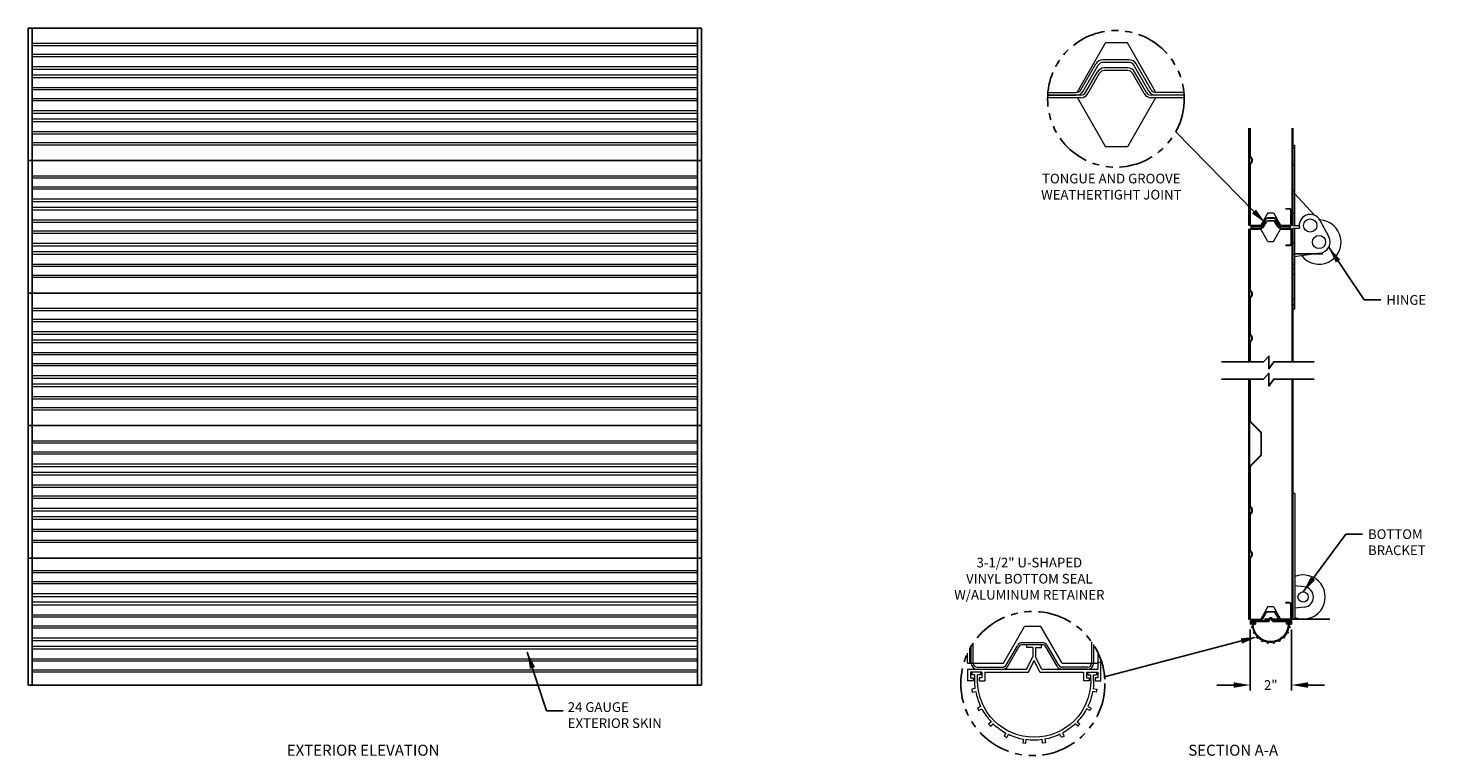
# Model space of a CAD drawing. Extents: x -711 to 877, y 282 to 1143.
# Drawn here: x -192 to 63, y 824 to 956 of the extents above; entities that cross this region are included whole.
import ezdxf

# ---------------------------------------------------------------- set-up
doc = ezdxf.new("R2010")
doc.units = 0
doc.header["$LTSCALE"] = 5
doc.header["$MEASUREMENT"] = 0
doc.header["$PDMODE"] = 2
doc.linetypes.add('DASHED', pattern=[0.75, 0.5, -0.25])
doc.linetypes.add('PHANTOM', pattern=[2.5, 1.25, -0.25, 0.25, -0.25, 0.25, -0.25])
doc.layers.get('0').update_dxf_attribs({"linetype": 'CONTINUOUS'})
doc.layers.get('Defpoints').update_dxf_attribs({"linetype": 'CONTINUOUS'})
for name, color, linetype, lineweight in [('HINGE', 7, 'CONTINUOUS', 0), ('PROFILE', 7, 'CONTINUOUS', 0), ('RIBBS', 7, 'CONTINUOUS', 0), ('RIBBS2', 7, 'CONTINUOUS', 0), ('SECTION JOINTS', 7, 'CONTINUOUS', 25), ('STILE-PROFILE', 7, 'CONTINUOUS', 0)]:
    doc.layers.add(name, color=color, linetype=linetype, lineweight=lineweight)
doc.layers.add('L0', color=7, linetype='CONTINUOUS')
doc.layers.add('TEXT', color=7, linetype='CONTINUOUS')
doc.styles.get("Standard").update_dxf_attribs({"font": 'TIMES.TTF'})
doc.styles.add('WEB PAGE', font='TIMES.TTF')
doc.dimstyles.get("Standard").update_dxf_attribs({"dimtxt": 1.75, "dimasz": 3, "dimexe": 1, "dimexo": 1, "dimgap": 1, "dimtad": 0, "dimtih": 1, "dimtoh": 1, "dimdec": 4, "dimzin": 0, "dimdsep": 46, "dimlunit": 4, "dimtxsty": 'STANDARD', "dimcen": 1, "dimadec": 4, "dimazin": 0, "dimtfac": 1, "dimtdec": 4, "dimtofl": 0, "dimtmove": 0, "dimatfit": 3, "dimfxl": 1, "dimfrac": 2, "dimtolj": 1, "dimtzin": 0, "dimarcsym": 0})

# ---------------------------------------------------------------- blocks, each defined once
blk = doc.blocks.new('*D23')
at = {"layer": 'Defpoints', "color": 0}
for p in [(29.66, 848.02), (37.15, 848.02), (37.15, 836.98)]:
    blk.add_point(p, dxfattribs=at)
at = {"layer": 'TEXT', "color": 0, "lineweight": -2}
for p, q in [((29.66, 847.02), (29.66, 835.98)), ((37.15, 847.02), (37.15, 835.98)), ((26.66, 836.98), (23.66, 836.98)), ((40.15, 836.98), (43.15, 836.98))]:
    blk.add_line(p, q, dxfattribs=at)
at = {"layer": 'TEXT', "color": 0}
for points in [[(26.66, 837.48), (26.66, 836.48), (29.66, 836.98)], [(40.15, 837.48), (40.15, 836.48), (37.15, 836.98)]]:
    blk.add_solid(points, dxfattribs=at)
at = {"layer": 'TEXT', "color": 0, "insert": (33.4, 836.98), "char_height": 1.75, "attachment_point": 5}
blk.add_mtext('\\A1;2"', dxfattribs=at)
blk = doc.blocks.new('A$C5EF534EE')
at = {"layer": 'HINGE'}
for p, q in [((0, 7.437), (0, 3.797)), ((0, 7.437), (0.072, 7.437)), ((0, 7.302), (0.072, 7.302)), ((0.072, 7.437), (0.072, 3.797)), ((0, 6.552), (0.072, 6.552)), ((0, 5.36), (0.072, 5.36)), ((0, 5.25), (0.072, 5.25)), ((0.984, 4.258), (0.072, 5.25)), ((0, 4.36), (0.072, 4.36)), ((1.231, 4.032), (1.629, 3.282)), ((0, 3.797), (0.072, 3.797)), ((0, 3.672), (0.072, 3.672)), ((0, 3.672), (0, 0)), ((0.072, 3.797), (0.289, 3.797)), ((0.072, 3.672), (0.307, 3.672)), ((0.072, 3.672), (0.072, 0)), ((0, 3.004), (0.072, 3.004)), ((1.232, 2.549), (0.072, 2.375)), ((0, 2.034), (0.072, 2.034)), ((0, 1.851), (0.072, 1.851)), ((0, 1.589), (0.072, 1.589)), ((0, 0.474), (0.072, 0.474)), ((0, 0.212), (0.072, 0.212)), ((0, 0), (0.072, 0))]:
    blk.add_line(p, q, dxfattribs=at)
for centre in [(0.789, 3.797), (1.187, 3.047)]:
    blk.add_circle(centre, 0.3, dxfattribs=at)
for centre, radius, start, end in [((0.789, 3.797), 0.5, 27.9534, 194.47751), ((1.187, 3.047), 1, 218.49437, 87.97283), ((1.187, 3.047), 0.5, 275.11446, 27.9534)]:
    blk.add_arc(centre, radius, start, end, dxfattribs=at)

msp = doc.modelspace()

# ---------------------------------------------------------------- linework, layer by layer
at = {"layer": 'L0', "color": 7, "linetype": 'PHANTOM'}
for centre, radius in [((5.33934, 943.15115), 12.37083), ((-9.68768, 837.24644), 13.05338)]:
    msp.add_circle(centre, radius, dxfattribs=at)
at = {"layer": 'PROFILE', "color": 7, "linetype": 'Continuous'}
for p, q in [((-1.63394, 944.42451), (3.48185, 953.28558)), ((7.4201, 953.28558), (3.48185, 953.28558)), ((12.53589, 944.42451), (7.4201, 953.28558)), ((-0.98528, 944.8022), (1.72806, 949.5014)), ((-0.57585, 944.5659), (2.12741, 949.24778)), ((7.75558, 950.21345), (2.98013, 950.21345)), ((7.75558, 949.74085), (2.98013, 949.74085)), ((7.48021, 948.7484), (3.25534, 948.7484)), ((11.31141, 944.5659), (8.60831, 949.24778)), ((11.721, 944.8022), (9.01742, 949.48408)), ((-0.13712, 944.3296), (1.99335, 948.01902)), ((0.27215, 944.09331), (2.40262, 947.78272)), ((7.48021, 948.2758), (3.25534, 948.2758)), ((10.46341, 944.09331), (8.33294, 947.78272)), ((10.87268, 944.3296), (8.74221, 948.01902)), ((-0.99662, 943.83338), (-7.01266, 943.83338)), ((-7.01266, 943.83338), (-1.84462, 943.83338)), ((-6.97747, 944.30597), (-1.84478, 944.30597)), ((17.69134, 943.83338), (11.73218, 943.83338)), ((17.69134, 943.83338), (12.58018, 943.83338)), ((17.65615, 944.30597), (12.58034, 944.30597)), ((-0.99662, 943.36078), (-7.02971, 943.36078)), ((-1.63394, 943.3061), (3.48185, 934.44503)), ((12.53589, 943.3061), (7.4201, 934.44503)), ((17.70839, 943.36078), (11.73218, 943.36078)), ((7.4201, 934.44503), (3.48185, 934.44503)), ((-15.03227, 840.93708), (-11.19542, 847.58288)), ((-8.24173, 847.58288), (-11.19542, 847.58288)), ((-4.40489, 840.93708), (-8.24173, 847.58288)), ((29.65825, 848.66935), (32.97811, 848.66935)), ((30.20535, 848.67075), (31.62373, 848.67075)), ((30.6298, 848.50743), (33.07818, 848.50743)), ((32.97811, 848.66935), (33.24268, 849.19852)), ((33.07818, 848.50743), (33.34277, 849.0366)), ((33.72588, 848.50743), (33.46129, 849.0366)), ((33.82595, 848.66935), (33.56135, 849.19852)), ((33.72588, 848.50743), (36.17425, 848.50743)), ((33.82595, 848.66935), (37.1458, 848.66935)), ((36.39676, 848.67075), (34.97834, 848.67075)), ((37.1458, 848.66935), (37.1458, 848.02165)), ((-20.50299, 840.94377), (-20.50299, 844.55533)), ((-7.99012, 844.63594), (-11.57171, 844.63594)), ((0.94116, 844.82396), (0.94116, 840.94377)), ((-21.5305, 840.93708), (-21.5305, 842.73628)), ((-20.85744, 840.94377), (-20.85744, 844.00124)), ((-14.54577, 840.57751), (-12.51076, 844.10191)), ((-14.2387, 840.40028), (-12.21125, 843.91169)), ((-7.99012, 844.28149), (-11.57171, 844.28149)), ((-5.32325, 840.40028), (-7.35058, 843.91169)), ((-5.01606, 840.57751), (-7.04375, 844.08891)), ((1.2956, 844.3004), (1.2956, 840.94377)), ((-21.5305, 840.93708), (-15.03227, 840.93708)), ((-19.76455, 840.20534), (-15.19039, 840.20534)), ((-19.76455, 839.85089), (-15.19028, 839.85089)), ((-4.40489, 840.93708), (2.09618, 840.93708)), ((0.20272, 839.85089), (-4.37168, 839.85089)), ((0.20272, 840.20534), (-4.37156, 840.20534))]:
    msp.add_line(p, q, dxfattribs=at)
at = {"layer": 'PROFILE'}
for p, q in [((29.6458, 932.76951), (29.6458, 937.83767)), ((29.7334, 932.76951), (29.7334, 937.83767)), ((29.6458, 920.34871), (29.6458, 931.24871)), ((29.7334, 920.34871), (29.7334, 931.24871)), ((36.1458, 923.16951), (36.1458, 923.25711)), ((36.8062, 923.25711), (36.1458, 923.25711)), ((31.80195, 920.22271), (32.49719, 921.42691)), ((31.87781, 920.17891), (32.57305, 921.38311)), ((31.99801, 919.93247), (32.54777, 920.88467)), ((32.07388, 919.88867), (32.62363, 920.84087)), ((34.00031, 921.59671), (32.79129, 921.59671)), ((34.00031, 921.50911), (32.79129, 921.50911)), ((33.94973, 921.05447), (32.84187, 921.05447)), ((33.94973, 920.96687), (32.84187, 920.96687)), ((34.71772, 919.88867), (34.16797, 920.84087)), ((34.91379, 920.17891), (34.21855, 921.38311)), ((34.79359, 919.93247), (34.24383, 920.88467)), ((34.98966, 920.22271), (34.29441, 921.42691)), ((36.8062, 923.16951), (36.1458, 923.16951)), ((37.0582, 920.34871), (37.0582, 922.91751)), ((37.1458, 920.34871), (37.1458, 922.91751)), ((29.6458, 908.56686), (29.6458, 919.46687)), ((29.7334, 908.56686), (29.7334, 919.46687)), ((31.58371, 920.09671), (29.9854, 920.09671)), ((31.58371, 920.00911), (29.9854, 920.00911)), ((29.9854, 919.80647), (29.9854, 919.80647, -96)), ((29.9854, 919.80647), (31.77978, 919.80647)), ((29.9854, 919.71887), (31.77978, 919.71887)), ((35.01183, 919.80647), (36.8062, 919.80647)), ((35.01183, 919.71887), (36.8062, 919.71887)), ((36.8062, 920.09671), (35.20789, 920.09671)), ((36.8062, 920.00911), (35.20789, 920.00911)), ((37.0582, 919.46687), (37.0582, 916.89807)), ((37.1458, 919.46687), (37.1458, 916.89807)), ((36.1458, 916.64607), (36.1458, 916.55847)), ((36.8062, 916.64607), (36.1458, 916.64607)), ((36.8062, 916.55847), (36.1458, 916.55847)), ((29.6458, 900.56686), (29.6458, 907.04607)), ((29.7334, 900.56686), (29.7334, 907.04607)), ((29.6458, 895.5273), (29.6458, 899.04607)), ((29.7334, 895.5273), (29.7334, 899.04607)), ((29.6458, 884.81002), (29.6458, 892.39462)), ((29.7334, 884.81002), (29.7334, 892.39462)), ((31.57199, 882.74316), (29.74527, 884.56989)), ((31.63393, 882.8051), (29.80721, 884.63183)), ((31.6458, 878.77373), (31.6458, 882.56497)), ((31.7334, 878.77373), (31.7334, 882.56497)), ((31.57199, 878.59554), (29.74527, 876.76882)), ((31.63393, 878.5336), (29.80721, 876.70688)), ((29.6458, 869.42975), (29.6458, 876.52869)), ((29.6458, 869.30724), (29.6458, 875.78645)), ((29.7334, 869.42975), (29.7334, 876.52869)), ((29.7334, 869.30724), (29.7334, 875.78645)), ((29.6458, 861.42975), (29.6458, 867.90895)), ((29.7334, 861.42975), (29.7334, 867.90895)), ((29.6458, 849.00895), (29.6458, 859.90895)), ((29.7334, 849.00895), (29.7334, 859.90895)), ((31.80195, 848.88295), (32.49719, 850.08715)), ((31.87781, 848.83915), (32.57305, 850.04335)), ((34.00031, 850.25695), (32.79129, 850.25695)), ((34.00031, 850.16935), (32.79129, 850.16935)), ((34.91379, 848.83915), (34.21855, 850.04335)), ((34.98966, 848.88295), (34.29441, 850.08715)), ((36.8062, 851.91735), (36.1458, 851.91735)), ((36.1458, 851.82975), (36.1458, 851.91735)), ((36.8062, 851.82975), (36.1458, 851.82975)), ((37.0582, 849.00895), (37.0582, 851.57775)), ((37.1458, 849.00895), (37.1458, 851.57775)), ((31.58371, 848.75695), (29.9854, 848.75695)), ((31.58371, 848.66935), (29.9854, 848.66935)), ((33.24268, 849.19852), (33.56135, 849.19852)), ((33.34277, 849.0366), (33.46129, 849.0366)), ((36.8062, 848.75695), (35.20789, 848.75695)), ((36.8062, 848.66935), (35.20789, 848.66935))]:
    msp.add_line(p, q, dxfattribs=at)
at = {"layer": 'PROFILE', "ltscale": 0.5}
for p, q in [((37.7558, 871.67095), (37.3958, 871.67095)), ((37.3958, 871.67095), (37.3958, 870.67095)), ((37.3958, 870.67095), (37.3958, 848.92295)), ((37.7558, 871.67095), (37.7558, 848.92295)), ((39.43096, 854.78783), (37.7558, 854.93439)), ((39.43096, 851.05808), (37.7558, 850.91152)), ((37.7558, 848.92295), (32.2758, 848.92295))]:
    msp.add_line(p, q, dxfattribs=at)
at = {"layer": 'PROFILE', "color": 7, "linetype": 'DASHED'}
msp.add_line((-21.1288, 840.93708), (-21.1288, 843.53067), dxfattribs=at)
at = {"layer": 'PROFILE', "color": 7}
for p, q in [((-8.14977, 844.28149), (-10.7608, 844.28149)), ((2.09618, 842.86173), (2.09618, 839.84639))]:
    msp.add_line(p, q, dxfattribs=at)
at = {"layer": 'PROFILE', "color": 7, "linetype": 'Continuous'}
for points in [[(29.65825, 848.66935), (29.65825, 848.02165)], [(29.9821, 848.02165), (29.65825, 848.02165)], [(30.46788, 848.50743), (29.82018, 848.50743)], [(29.82018, 848.50743), (29.82018, 848.18358)], [(29.82018, 848.18358), (29.9821, 848.18358)], [(30.09249, 847.5794), (29.89163, 847.54762)], [(29.89163, 847.54762), (29.91693, 847.38768)], [(29.90114, 848.50743), (29.90114, 848.3455)], [(30.06306, 848.3455), (29.90114, 848.3455)], [(29.91693, 847.38768), (30.1178, 847.4195)], [(29.9821, 848.18358), (29.9821, 848.02165)], [(30.06306, 848.02165), (30.06306, 848.3455)], [(30.38691, 848.3455), (30.22499, 848.3455)], [(30.22499, 848.02165), (30.22499, 848.3455)], [(30.30595, 848.18358), (30.30595, 848.02165)], [(30.46788, 848.18358), (30.30595, 848.18358)], [(30.30595, 848.02165), (30.6298, 848.02165)], [(30.38691, 848.50743), (30.38691, 848.3455)], [(30.46788, 848.50743), (30.46788, 848.18358)], [(30.6298, 848.50743), (30.6298, 848.02165)], [(36.17425, 848.50743), (36.17425, 848.02165)], [(36.4981, 848.02165), (36.17425, 848.02165)], [(36.33618, 848.50743), (36.33618, 848.18358)], [(36.33618, 848.50743), (36.98388, 848.50743)], [(36.33618, 848.18358), (36.4981, 848.18358)], [(36.41714, 848.50743), (36.41714, 848.3455)], [(36.41714, 848.3455), (36.57907, 848.3455)], [(36.4981, 848.18358), (36.4981, 848.02165)], [(36.57907, 848.02165), (36.57907, 848.3455)], [(36.88713, 847.38768), (36.68626, 847.4195)], [(36.71249, 847.57924), (36.91243, 847.54762)], [(36.74099, 848.3455), (36.90291, 848.3455)], [(36.74099, 848.02165), (36.74099, 848.3455)], [(36.82195, 848.18358), (36.82195, 848.02165)], [(36.98388, 848.18358), (36.82195, 848.18358)], [(36.82195, 848.02165), (37.1458, 848.02165)], [(36.91243, 847.54762), (36.88713, 847.38768)], [(36.90291, 848.50743), (36.90291, 848.3455)], [(36.98388, 848.50743), (36.98388, 848.18358)], [(30.39027, 846.5779), (30.20989, 846.48608)], [(30.20989, 846.48608), (30.28344, 846.34177)], [(30.28344, 846.34177), (30.46464, 846.43411)], [(30.98381, 845.71787), (30.84063, 845.57481)], [(30.84063, 845.57481), (30.95519, 845.46029)], [(30.95519, 845.46029), (31.09898, 845.60408)], [(31.81448, 845.08426), (31.72214, 844.90303)], [(31.72214, 844.90303), (31.86642, 844.82952)], [(31.86642, 844.82952), (31.95875, 845.01075)], [(32.79991, 844.73742), (32.76805, 844.53656)], [(32.76805, 844.53656), (32.92799, 844.51121)], [(32.92799, 844.51121), (32.95981, 844.71212)], [(33.87606, 844.51121), (33.84424, 844.71212)], [(34.036, 844.53656), (33.87606, 844.51121)], [(34.00414, 844.73742), (34.036, 844.53656)], [(34.93764, 844.82952), (34.8453, 845.01075)], [(35.08191, 844.90303), (34.93764, 844.82952)], [(34.98957, 845.08426), (35.08191, 844.90303)], [(35.84887, 845.46029), (35.70508, 845.60408)], [(35.82025, 845.71787), (35.96343, 845.57481)], [(35.96343, 845.57481), (35.84887, 845.46029)], [(36.52061, 846.34177), (36.33942, 846.43411)], [(36.41378, 846.5779), (36.59416, 846.48608)], [(36.59416, 846.48608), (36.52061, 846.34177)], [(-10.82242, 839.84639), (-9.71639, 842.05858)], [(-10.7608, 843.75929), (-10.7608, 844.28149)], [(-9.71639, 843.75929), (-10.7608, 843.75929)], [(-9.71639, 843.75929), (-9.71639, 842.05858)], [(-9.19418, 843.75929), (-8.14977, 843.75929)], [(-9.19418, 843.75929), (-9.19418, 842.05832)], [(-8.08815, 839.84639), (-9.19418, 842.05832)], [(-8.14977, 843.75929), (-8.14977, 844.28149)], [(-21.52895, 839.84639), (-10.82242, 839.84639)], [(-21.52895, 839.84639), (-21.52895, 837.75756)], [(-18.91792, 839.32418), (-21.00675, 839.32418)], [(-21.00675, 839.32418), (-21.00675, 838.27977)], [(-20.74564, 839.32418), (-20.74564, 838.80197)], [(-19.17902, 839.32418), (-19.17902, 838.80197)], [(-18.91792, 839.32418), (-18.91792, 838.27977)], [(-18.39572, 839.32418), (-10.4997, 839.32418)], [(-18.39572, 839.32418), (-18.39572, 837.75756)], [(-10.4997, 839.32418), (-9.45528, 841.413)], [(-8.41087, 839.32418), (-9.45528, 841.413)], [(-8.41087, 839.32418), (-0.51485, 839.32418)], [(-8.08815, 839.84639), (2.09618, 839.84639)], [(-0.51485, 839.32418), (-0.51485, 837.75756)], [(0.00736, 839.32418), (0.00736, 838.27977)], [(0.00736, 839.32418), (2.09618, 839.32418)], [(0.26846, 839.32418), (0.26846, 838.80197)], [(1.83508, 839.32418), (1.83508, 838.80197)], [(2.09618, 841.10872), (2.61839, 841.10872)], [(2.09618, 839.32418), (2.09618, 838.27977)], [(2.61839, 837.75756), (2.61839, 841.59979)], [(-20.48454, 837.75756), (-21.52895, 837.75756)], [(-21.00675, 838.27977), (-20.48454, 838.27977)], [(-20.22344, 838.80197), (-20.74564, 838.80197)], [(-20.48454, 838.27977), (-20.48454, 837.75756)], [(-20.22344, 837.75756), (-20.22344, 838.80197)], [(-19.17902, 838.80197), (-19.70123, 838.80197)], [(-19.70123, 837.75756), (-19.70123, 838.80197)], [(-19.44013, 838.27977), (-19.44013, 837.75756)], [(-18.91792, 838.27977), (-19.44013, 838.27977)], [(-19.44013, 837.75756), (-18.39572, 837.75756)], [(0.52956, 837.75756), (-0.51485, 837.75756)], [(0.00736, 838.27977), (0.52956, 838.27977)], [(0.26846, 838.80197), (0.79066, 838.80197)], [(0.52956, 838.27977), (0.52956, 837.75756)], [(0.79066, 837.75756), (0.79066, 838.80197)], [(1.31287, 838.80197), (1.83508, 838.80197)], [(1.31287, 837.75756), (1.31287, 838.80197)], [(1.57397, 838.27977), (1.57397, 837.75756)], [(2.09618, 838.27977), (1.57397, 838.27977)], [(1.57397, 837.75756), (2.61839, 837.75756)], [(-20.12853, 836.33128), (-20.77632, 836.2288)], [(-20.77632, 836.2288), (-20.69473, 835.71299)], [(-20.69473, 835.71299), (-20.04693, 835.81561)], [(1.78416, 835.71299), (1.13637, 835.81561)], [(1.22096, 836.33076), (1.86576, 836.2288)], [(1.86576, 836.2288), (1.78416, 835.71299)], [(-19.16819, 833.10144), (-19.74993, 832.80535)], [(-19.74993, 832.80535), (-19.51271, 832.33993)], [(-19.51271, 832.33993), (-18.92837, 832.63772)], [(0.60215, 832.33993), (0.0178, 832.63772)], [(0.25762, 833.10144), (0.83936, 832.80535)], [(0.83936, 832.80535), (0.60215, 832.33993)], [(-17.25404, 830.32787), (-17.7158, 829.8665)], [(-17.7158, 829.8665), (-17.34634, 829.49717)], [(-17.34634, 829.49717), (-16.88262, 829.96089)], [(-1.56422, 829.49717), (-2.02794, 829.96089)], [(-1.65652, 830.32787), (-1.19476, 829.8665)], [(-1.19476, 829.8665), (-1.56422, 829.49717)], [(-14.57512, 828.28448), (-14.87291, 827.7)], [(-14.87291, 827.7), (-14.40763, 827.46292)], [(-14.40763, 827.46292), (-14.10984, 828.0474)], [(-11.39711, 827.16591), (-11.49985, 826.51812)], [(-10.98404, 826.43639), (-10.88143, 827.08432)], [(-7.92652, 826.43639), (-8.02914, 827.08432)], [(-7.51346, 827.16591), (-7.41072, 826.51812)], [(-4.50294, 827.46292), (-4.80073, 828.0474)], [(-4.03765, 827.7), (-4.50294, 827.46292)], [(-4.33544, 828.28448), (-4.03765, 827.7)], [(-11.49985, 826.51812), (-10.98404, 826.43639)], [(-7.41072, 826.51812), (-7.92652, 826.43639)]]:
    msp.add_lwpolyline(points, dxfattribs=at)
for points in [[(30.09249, 847.57938, -0.033224317), (30.06306, 848.02165)], [(30.11781, 847.41949, 0.066857564), (30.39311, 846.57422)], [(36.57907, 848.02165, -1), (30.22499, 848.02165)], [(36.68624, 847.41949, -0.066857564), (36.41095, 846.57422)], [(36.74099, 848.02165, -0.033568858), (36.71096, 847.57483)], [(30.46463, 846.43409, 0.066857746), (30.98765, 845.71526)], [(31.09898, 845.60409, 0.066511499), (31.81448, 845.08425)], [(31.95875, 845.01074, 0.066513885), (32.7999, 844.73743)], [(33.84425, 844.71211, -0.066514457), (32.95981, 844.71211)], [(34.8453, 845.01074, -0.066513885), (34.00415, 844.73743)], [(35.70508, 845.60409, -0.066511499), (34.98957, 845.08425)], [(36.33943, 846.43409, -0.066857746), (35.81641, 845.71526)], [(-20.12856, 836.33123, -0.033224317), (-20.22344, 837.75756)], [(0.79066, 837.75756, -1), (-19.70123, 837.75756)], [(1.31287, 837.75756, -0.033568858), (1.21602, 836.31654)], [(-20.04687, 835.81557, 0.066857564), (-19.15905, 833.08959)], [(1.13631, 835.81557, -0.066857564), (0.24849, 833.08959)], [(-18.92839, 832.63767, 0.066857746), (-17.24165, 830.31944)], [(0.01783, 832.63767, -0.066857746), (-1.66891, 830.31944)], [(-16.88261, 829.9609, 0.066511499), (-14.57513, 828.28442)], [(-2.02795, 829.9609, -0.066511499), (-4.33544, 828.28442)], [(-14.10984, 828.04735, 0.066513885), (-11.39713, 827.16594)], [(-8.0291, 827.08427, -0.066514457), (-10.88144, 827.08427)], [(-4.80073, 828.04735, -0.066513885), (-7.51344, 827.16594)]]:
    msp.add_lwpolyline(points, format="xyb", dxfattribs=at)
at = {"layer": 'PROFILE', "ltscale": 0.5}
msp.add_circle((39.2678, 852.92295), 0.936, dxfattribs=at)
at = {"layer": 'PROFILE', "color": 7, "linetype": 'Continuous'}
for centre, radius, start, end in [((2.98013, 948.75627), 1.45718, 90, 149.224), ((3.25534, 947.29122), 1.45718, 90, 150), ((2.98013, 948.75627), 0.98458, 90, 150.003), ((7.48021, 947.29122), 1.45718, 30, 90), ((7.75558, 948.75627), 1.45718, 30, 90), ((7.75558, 948.75627), 0.98458, 29.997, 90), ((3.25534, 947.29122), 0.98458, 90, 150), ((7.48021, 947.29122), 0.98458, 30, 90), ((-1.84478, 945.29843), 0.99246, 270, 329.9996), ((-1.84462, 945.29843), 1.46505, 270, 330.0028), ((-0.99662, 944.82583), 0.99246, 270.0000137, 329.9996), ((-0.99662, 944.82583), 1.46505, 270, 329.9996), ((11.73218, 944.82583), 1.46505, 210, 270.00001), ((11.73218, 944.82583), 0.99246, 210, 270), ((12.58018, 945.29843), 1.46505, 209.997, 270), ((12.58034, 945.29843), 0.99246, 210, 270), ((-11.57171, 843.54306), 1.09288, 90, 149.224), ((-7.99012, 843.54306), 1.09288, 30, 90), ((-11.57171, 843.54306), 0.73843, 90, 150.003), ((-7.99012, 843.54306), 0.73843, 29.997, 90), ((-19.76455, 840.94377), 1.09288, 180, 270), ((-19.76455, 840.94377), 0.73843, 180, 270), ((-15.19039, 840.94968), 0.74434, 270, 329.9996), ((-15.19028, 840.94968), 1.09879, 270, 330.0028), ((-4.37168, 840.94968), 1.09879, 209.997, 270), ((-4.37156, 840.94968), 0.74434, 210, 270), ((0.20272, 840.94377), 1.09288, 270, 0), ((0.20272, 840.94377), 0.73843, 270, 0)]:
    msp.add_arc(centre, radius, start, end, dxfattribs=at)
at = {"layer": 'PROFILE'}
for centre, radius, start, end in [((29.9854, 932.76951), 0.3396, 180, 229.2327314), ((29.9854, 931.24871), 0.3396, 130.7672686, 180), ((29.9854, 932.76951), 0.252, 180, 229.2327314), ((29.9854, 931.24871), 0.252, 130.7672686, 180), ((29.3298, 932.00911), 0.6644, 310.7672686, 49.2327314), ((29.3298, 932.00911), 0.752, 310.7672686, 49.2327314), ((36.8062, 922.91751), 0.3396, 0, 90), ((32.79129, 921.25711), 0.3396, 90, 150), ((32.84187, 920.71487), 0.3396, 90, 150), ((32.79129, 921.25711), 0.252, 90, 150), ((32.84187, 920.71487), 0.252, 90, 150), ((33.94973, 920.71487), 0.3396, 30, 90), ((33.94973, 920.71487), 0.252, 30, 90), ((34.00031, 921.25711), 0.3396, 30, 90), ((34.00031, 921.25711), 0.252, 30, 90), ((36.8062, 922.91751), 0.252, 0, 90), ((29.9854, 920.34871), 0.3396, 180, 270), ((29.9854, 919.46687), 0.3396, 90, 180), ((29.9854, 920.34871), 0.252, 180, 270), ((29.9854, 919.46687), 0.252, 90, 180), ((31.58371, 920.34871), 0.252, 270, 330), ((31.58371, 920.34871), 0.3396, 270, 330), ((31.77978, 920.05847), 0.252, 270, 330), ((31.77978, 920.05847), 0.3396, 270, 330), ((35.01183, 920.05847), 0.3396, 210, 270), ((35.01183, 920.05847), 0.252, 210, 270), ((35.20789, 920.34871), 0.3396, 210, 270), ((35.20789, 920.34871), 0.252, 210, 270), ((36.8062, 920.34871), 0.3396, 270, 0), ((36.8062, 920.34871), 0.252, 270, 0), ((36.8062, 919.46687), 0.3396, 0, 90), ((36.8062, 919.46687), 0.252, 0, 90), ((36.8062, 916.89807), 0.3396, 270, 0), ((36.8062, 916.89807), 0.252, 270, 0), ((29.9854, 908.56686), 0.3396, 180, 229.2327314), ((29.9854, 908.56686), 0.252, 180, 229.2327314), ((29.3298, 907.80647), 0.6644, 310.7672686, 49.2327314), ((29.3298, 907.80647), 0.752, 310.7672686, 49.2327314), ((29.9854, 907.04607), 0.3396, 130.7672686, 180), ((29.9854, 907.04607), 0.252, 130.7672686, 180), ((29.9854, 900.56686), 0.3396, 180, 229.2327314), ((29.9854, 900.56686), 0.252, 180, 229.2327314), ((29.3298, 899.80647), 0.752, 310.7672686, 49.2327314), ((29.9854, 899.04607), 0.3396, 130.7672686, 180), ((29.9854, 899.04607), 0.252, 130.7672686, 180), ((29.3298, 899.80647), 0.6644, 310.7672686, 49.2327314), ((29.9854, 884.81002), 0.3396, 180, 225), ((29.9854, 884.81002), 0.252, 180, 225), ((31.3938, 882.56497), 0.252, 0, 45), ((31.3938, 882.56497), 0.3396, 0, 45), ((31.3938, 878.77373), 0.252, 315, 0), ((31.3938, 878.77373), 0.3396, 315, 0), ((29.9854, 876.52869), 0.3396, 135, 180), ((29.9854, 876.52869), 0.252, 135, 180), ((29.9854, 869.42975), 0.3396, 180, 229.2327314), ((29.9854, 869.30724), 0.3396, 180, 229.2327314), ((29.9854, 867.90895), 0.3396, 130.7672686, 180), ((29.9854, 867.78645), 0.3396, 130.7672686, 180), ((29.9854, 869.42975), 0.252, 180, 229.2327314), ((29.9854, 869.30724), 0.252, 180, 229.2327314), ((29.9854, 867.90895), 0.252, 130.7672686, 180), ((29.9854, 867.78645), 0.252, 130.7672686, 180), ((29.3298, 868.66935), 0.6644, 310.7672686, 49.2327314), ((29.3298, 868.54684), 0.6644, 310.7672686, 49.2327314), ((29.3298, 868.66935), 0.752, 310.7672686, 49.2327314), ((29.3298, 868.54684), 0.752, 310.7672686, 49.2327314), ((29.9854, 861.42975), 0.3396, 180, 229.2327314), ((29.9854, 859.90895), 0.3396, 130.7672686, 180), ((29.9854, 861.42975), 0.252, 180, 229.2327314), ((29.9854, 859.90895), 0.252, 130.7672686, 180), ((29.3298, 860.66935), 0.6644, 310.7672686, 49.2327314), ((29.3298, 860.66935), 0.752, 310.7672686, 49.2327314), ((39.2678, 852.92295), 4, 247.790147, 112.209853), ((32.79129, 849.91735), 0.3396, 90, 150), ((32.79129, 849.91735), 0.252, 90, 150), ((34.00031, 849.91735), 0.3396, 30, 90), ((34.00031, 849.91735), 0.252, 30, 90), ((36.8062, 851.57775), 0.3396, 0, 90), ((36.8062, 851.57775), 0.252, 0, 90), ((29.9854, 849.00895), 0.3396, 180, 270), ((29.9854, 849.00895), 0.252, 180, 270), ((31.58371, 849.00895), 0.252, 270, 330), ((31.58371, 849.00895), 0.3396, 270, 330), ((35.20789, 849.00895), 0.3396, 210, 270), ((35.20789, 849.00895), 0.252, 210, 270), ((36.8062, 849.00895), 0.252, 270, 0), ((36.8062, 849.00895), 0.3396, 270, 0)]:
    msp.add_arc(centre, radius, start, end, dxfattribs=at)
at = {"layer": 'PROFILE', "ltscale": 0.5}
msp.add_arc((39.2678, 852.92295), 1.872, 275, 85, dxfattribs=at)
at = {"layer": 'RIBBS'}
for p, q in [((-70.47963, 953.15762), (-190.97963, 953.15762)), ((-70.47963, 952.78162), (-190.97963, 952.78162)), ((-70.47963, 951.15762), (-190.97963, 951.15762)), ((-70.47963, 950.78162), (-190.97963, 950.78162)), ((-70.47963, 948.96962), (-190.97963, 948.96962)), ((-70.47963, 946.96962), (-190.97963, 946.96962)), ((-70.47963, 945.15762), (-190.97963, 945.15762)), ((-70.47963, 944.78162), (-190.97963, 944.78162)), ((-70.47963, 943.15762), (-190.97963, 943.15762)), ((-70.47963, 942.78162), (-190.97963, 942.78162)), ((-70.47963, 940.96962), (-190.97963, 940.96962)), ((-70.47963, 938.96962), (-190.97963, 938.96962)), ((-70.47963, 937.15762), (-190.97963, 937.15762)), ((-70.47963, 936.78162), (-190.97963, 936.78162)), ((-70.47963, 935.15762), (-190.97963, 935.15762)), ((-70.47963, 934.78162), (-190.97963, 934.78162)), ((-70.47963, 929.15762), (-190.97963, 929.15762)), ((-70.47963, 928.78162), (-190.97963, 928.78162)), ((-70.47963, 927.15762), (-190.97963, 927.15762)), ((-70.47963, 926.78162), (-190.97963, 926.78162)), ((-70.47963, 924.96962), (-190.97963, 924.96962)), ((-70.47963, 922.96962), (-190.97963, 922.96962)), ((-70.47963, 921.15762), (-190.97963, 921.15762)), ((-70.47963, 920.78162), (-190.97963, 920.78162)), ((-70.47963, 919.15762), (-190.97963, 919.15762)), ((-70.47963, 918.78162), (-190.97963, 918.78162)), ((-70.47963, 916.96962), (-190.97963, 916.96962)), ((-70.47963, 914.96962), (-190.97963, 914.96962)), ((-70.47963, 913.15762), (-190.97963, 913.15762)), ((-70.47963, 912.78162), (-190.97963, 912.78162)), ((-70.47963, 911.15762), (-190.97963, 911.15762)), ((-70.47963, 910.78162), (-190.97963, 910.78162)), ((-70.47963, 905.15762), (-190.97963, 905.15762)), ((-70.47963, 904.78162), (-190.97963, 904.78162)), ((-70.47963, 903.15762), (-190.97963, 903.15762)), ((-70.47963, 902.78162), (-190.97963, 902.78162)), ((-70.47963, 900.96962), (-190.97963, 900.96962)), ((-70.47963, 898.96962), (-190.97963, 898.96962)), ((-70.47963, 897.15762), (-190.97963, 897.15762)), ((-70.47963, 896.78162), (-190.97963, 896.78162)), ((-70.47963, 895.15762), (-190.97963, 895.15762)), ((-70.47963, 894.78162), (-190.97963, 894.78162)), ((-70.47963, 892.96962), (-190.97963, 892.96962)), ((-70.47963, 890.96962), (-190.97963, 890.96962)), ((-70.47963, 889.15762), (-190.97963, 889.15762)), ((-70.47963, 888.78162), (-190.97963, 888.78162)), ((-70.47963, 887.15762), (-190.97963, 887.15762)), ((-70.47963, 886.78162), (-190.97963, 886.78162)), ((-70.47963, 881.15762), (-190.97963, 881.15762)), ((-70.47963, 880.78162), (-190.97963, 880.78162)), ((-70.47963, 879.15762), (-190.97963, 879.15762)), ((-70.47963, 878.78162), (-190.97963, 878.78162)), ((-70.47963, 876.96962), (-190.97963, 876.96962)), ((-70.47963, 874.96962), (-190.97963, 874.96962)), ((-70.47963, 873.15762), (-190.97963, 873.15762)), ((-70.47963, 872.78162), (-190.97963, 872.78162)), ((-70.47963, 871.15762), (-190.97963, 871.15762)), ((-70.47963, 870.78162), (-190.97963, 870.78162)), ((-70.47963, 868.96962), (-190.97963, 868.96962)), ((-70.47963, 866.96962), (-190.97963, 866.96962)), ((-70.47963, 865.15762), (-190.97963, 865.15762)), ((-70.47963, 864.78162), (-190.97963, 864.78162)), ((-70.47963, 863.15762), (-190.97963, 863.15762)), ((-70.47963, 862.78162), (-190.97963, 862.78162)), ((-70.47963, 857.65762), (-190.97963, 857.65762)), ((-70.47963, 857.28162), (-190.97963, 857.28162)), ((-70.47963, 855.65762), (-190.97963, 855.65762)), ((-70.47963, 855.28162), (-190.97963, 855.28162)), ((-70.47963, 853.46962), (-190.97963, 853.46962)), ((-70.47963, 851.46962), (-190.97963, 851.46962)), ((-70.47963, 849.65762), (-190.97963, 849.65762)), ((-70.47963, 849.28162), (-190.97963, 849.28162)), ((-70.47963, 847.65762), (-190.97963, 847.65762)), ((-70.47963, 847.28162), (-190.97963, 847.28162)), ((-70.47963, 845.46962), (-190.97963, 845.46962)), ((-70.47963, 843.46962), (-190.97963, 843.46962)), ((-70.47963, 841.65762), (-190.97963, 841.65762)), ((-70.47963, 841.28162), (-190.97963, 841.28162)), ((-70.47963, 839.65762), (-190.97963, 839.65762)), ((-70.47963, 839.28162), (-190.97963, 839.28162))]:
    msp.add_line(p, q, dxfattribs=at)
at = {"layer": 'RIBBS2'}
for p, q in [((-70.47963, 948.46962), (-190.97963, 948.46962)), ((-70.47963, 947.46962), (-190.97963, 947.46962)), ((-70.47963, 940.46962), (-190.97963, 940.46962)), ((-70.47963, 939.46962), (-190.97963, 939.46962)), ((-70.47963, 924.46962), (-190.97963, 924.46962)), ((-70.47963, 923.46962), (-190.97963, 923.46962)), ((-70.47963, 916.46962), (-190.97963, 916.46962)), ((-70.47963, 915.46962), (-190.97963, 915.46962)), ((-70.47963, 900.46962), (-190.97963, 900.46962)), ((-70.47963, 899.46962), (-190.97963, 899.46962)), ((-70.47963, 892.46962), (-190.97963, 892.46962)), ((-70.47963, 891.46962), (-190.97963, 891.46962)), ((-70.47963, 876.46962), (-190.97963, 876.46962)), ((-70.47963, 875.46962), (-190.97963, 875.46962)), ((-70.47963, 868.46962), (-190.97963, 868.46962)), ((-70.47963, 867.46962), (-190.97963, 867.46962)), ((-70.47963, 852.96962), (-190.97963, 852.96962)), ((-70.47963, 851.96962), (-190.97963, 851.96962)), ((-70.47963, 844.96962), (-190.97963, 844.96962)), ((-70.47963, 843.96962), (-190.97963, 843.96962))]:
    msp.add_line(p, q, dxfattribs=at)
at = {"layer": 'SECTION JOINTS'}
for p, q in [((-69.72963, 955.96962), (-191.72963, 955.96962)), ((-191.72963, 955.96962), (-191.72963, 931.96962)), ((-190.97963, 955.96962), (-190.97963, 836.96962)), ((-70.47963, 955.96962), (-70.47963, 836.96962)), ((-69.72963, 955.96962), (-69.72963, 931.96962)), ((-69.72963, 931.96962), (-191.72963, 931.96962)), ((-191.72963, 931.96962), (-70.47963, 931.96962)), ((-191.72963, 931.96962), (-191.72963, 907.96962)), ((-69.72963, 931.96962), (-69.72963, 907.96962)), ((37.3958, 915.05287), (42.80412, 915.05287)), ((-69.72963, 907.96962), (-191.72963, 907.96962)), ((-191.72963, 907.96962), (-69.72963, 907.96962)), ((-191.72963, 907.96962), (-191.72963, 883.96962)), ((-69.72963, 907.96962), (-69.72963, 883.96962)), ((-69.72963, 883.96962), (-191.72963, 883.96962)), ((-191.72963, 883.96962), (-70.47963, 883.96962)), ((-191.72963, 883.96962), (-191.72963, 859.96962)), ((-69.72963, 883.96962), (-69.72963, 859.96962)), ((-69.72963, 859.96962), (-191.72963, 859.96962)), ((-191.72963, 859.96962), (-70.47963, 859.96962)), ((-191.72963, 859.96962), (-191.72963, 836.96962)), ((-69.72963, 859.96962), (-69.72963, 836.96962)), ((32.2758, 848.92295), (44.07641, 848.92295)), ((-191.72963, 836.96962), (-69.72963, 836.96962))]:
    msp.add_line(p, q, dxfattribs=at)
for points in [[(24.45503, 895.5273), (32.08498, 895.5273), (33.05742, 896.57373), (33.05742, 894.25664), (33.95506, 895.5273), (41.2858, 895.5273)], [(24.45503, 892.39462), (32.08498, 892.39462), (33.05742, 893.44105), (33.05742, 891.12396), (33.95506, 892.39462), (41.2858, 892.39462)]]:
    msp.add_lwpolyline(points, dxfattribs=at)
at = {"layer": 'STILE-PROFILE'}
for p, q in [((29.3958, 937.83767), (29.3958, 920.26271)), ((29.5498, 937.83767), (29.5498, 920.26271)), ((37.2418, 937.83767), (37.2418, 920.26271)), ((37.3958, 937.83767), (37.3958, 920.26271)), ((32.8958, 922.51071), (31.59792, 920.26271)), ((32.8958, 922.51071), (33.8958, 922.51071)), ((33.8958, 922.51071), (35.19368, 920.26271)), ((29.3958, 920.26271), (31.59792, 920.26271)), ((29.3958, 919.55287), (29.3958, 895.5273)), ((29.3958, 919.55287), (31.59792, 919.55287)), ((29.5498, 919.55287), (29.5498, 895.5273)), ((32.8958, 917.30487), (31.59792, 919.55287)), ((33.8958, 917.30487), (35.19368, 919.55287)), ((35.19368, 920.26271), (37.3958, 920.26271)), ((35.19368, 919.55287), (37.3958, 919.55287)), ((37.2418, 919.55287), (37.2418, 895.5273)), ((37.3958, 919.55287), (37.3958, 895.5273)), ((32.8958, 917.30487), (33.8958, 917.30487)), ((29.3958, 892.39462), (29.3958, 848.92295)), ((29.5498, 892.39462), (29.5498, 848.92295)), ((37.2418, 892.39462), (37.2418, 848.92295)), ((37.3958, 892.39462), (37.3958, 848.92295)), ((32.8958, 851.17095), (31.59792, 848.92295)), ((32.8958, 851.17095), (33.8958, 851.17095)), ((33.8958, 851.17095), (35.19368, 848.92295)), ((29.3958, 848.92295), (31.59792, 848.92295)), ((35.19368, 848.92295), (37.3958, 848.92295))]:
    msp.add_line(p, q, dxfattribs=at)
at = {"layer": 'TEXT'}
for p, q in [((30.35536, 922.76315), (16.18253, 937.19611)), ((28.08213, 844.95614), (3.30982, 838.453))]:
    msp.add_line(p, q, dxfattribs=at)
for points in [[(30.71212, 923.11347), (32.45731, 920.62262), (29.99861, 922.41282)], [(27.95517, 845.43975), (30.98381, 845.71787), (28.20908, 844.47252)]]:
    msp.add_solid(points, dxfattribs=at)

# ---------------------------------------------------------------- block references
at = {"layer": 'SECTION JOINTS', "xscale": 4, "yscale": 4, "zscale": 4}
msp.add_blockref('A$C5EF534EE', (37.3958, 905.02861), dxfattribs=at)

# ---------------------------------------------------------------- texts
at = {"layer": 'TEXT', "style": 'WEB PAGE'}
for s, p in [('%%UEXTERIOR ELEVATION', (-144.87326, 824.17238)), ('%%USECTION A-A', (18.45666, 824.17238))]:
    msp.add_text(s, height=2, dxfattribs=at).set_placement(p)
at = {"layer": 'TEXT', "char_height": 1.75, "attachment_point": 5, "style": 'WEB PAGE'}
for s, insert, width in [('TONGUE AND GROOVE\\PWEATHERTIGHT JOINT', (4.5088, 927.02639), 34.0889396), ('3-1/2" U-SHAPED\\PVINYL BOTTOM SEAL\\PW/ALUMINUM RETAINER', (-10.33483, 856.0097), 34.125)]:
    msp.add_mtext(s, dxfattribs=dict(at, insert=insert, width=width))
at = {"layer": 'TEXT', "char_height": 1.75, "style": 'WEB PAGE'}
for s, insert, attachment_point in [('HINGE', (54.34829, 907.60111), 1), ('BOTTOM\\PBRACKET', (51.01395, 865.17715), 1), ('24 GAUGE\\PEXTERIOR SKIN', (-93.95706, 828.64874), 7)]:
    msp.add_mtext(s, dxfattribs=dict(at, insert=insert, attachment_point=attachment_point))

# ---------------------------------------------------------------- dimensions: what is measured, and where the dimension line sits
at = {"layer": 'TEXT'}
dim = msp.add_linear_dim(base=(37.1458, 836.9772), p1=(29.65825, 848.02165), p2=(37.1458, 848.02165), text='2"', dimstyle='STANDARD', dxfattribs=at)
dim.commit()
dim.dimension.update_dxf_attribs({"geometry": '*D23', "text_midpoint": (33.40203, 836.9772)})

# ---------------------------------------------------------------- leaders
at = {"annotation_type": 0, "has_hookline": 1, "hookline_direction": 0}
msp.add_leader([(-101.28667, 842.9315), (-97.81218, 832.31099), (-94.81218, 832.31099)], dimstyle='STANDARD', override={"dimgap": 1, "dimtad": 0}, dxfattribs=at)
at = {"layer": 'TEXT', "annotation_type": 0, "has_hookline": 1, "hookline_direction": 0}
for points, text_width in [([(43.904, 916.26533), (50.34829, 906.72611), (53.34829, 906.72611)], 7.16667), ([(39.2678, 853.85895), (47.01395, 864.30215), (50.01395, 864.30215)], 11.58333)]:
    msp.add_leader(points, dimstyle='STANDARD', override={"dimgap": 1, "dimtad": 0}, dxfattribs=dict(at, text_width=text_width))

doc.saveas('drawing.dxf')
